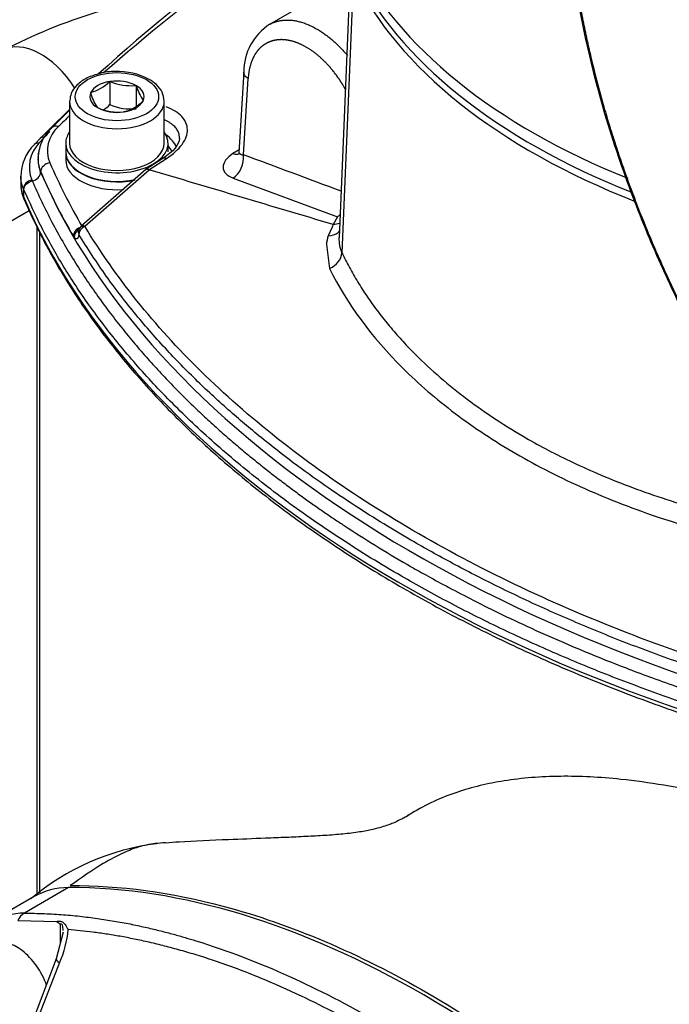
# Paper-space layout 'Sheet1' of a CAD drawing. Units: millimetres. Extents: x 0 to 210, y -3 to 297.
# Drawn here: x 28 to 35, y 257 to 268 of the extents above; entities that cross this region are included whole.
import ezdxf

# ---------------------------------------------------------------- set-up
doc = ezdxf.new("R2010")
doc.units = ezdxf.units.MM
doc.layers.add('A800N0BA00', color=7, linetype='Continuous')
doc.layers.add('Default', color=7, linetype='Continuous')

# ---------------------------------------------------------------- blocks, each defined once
blk = doc.blocks.new('SE4')
at = {"layer": 'A800N0BA00', "color": 7, "linetype": 'Continuous'}
for p, q in [((31.968, 268.31), (31.845, 265.435)), ((31.995, 268.189), (31.876, 265.277)), ((31.577, 267.953), (31.088, 267.67)), ((30.84, 267.189), (30.788, 266.33)), ((29.422, 267.081), (29.426, 267.083)), ((29.426, 267.083), (29.426, 266.838)), ((29.426, 267.083), (29.432, 267.082)), ((30.837, 266.308), (30.886, 267.113)), ((29.222, 266.965), (29.226, 266.968)), ((29.224, 266.962), (29.222, 266.965)), ((29.7, 267.041), (29.705, 267.04)), ((29.705, 267.04), (29.705, 266.825)), ((29.705, 267.04), (29.707, 267.037)), ((29.001, 266.873), (29.001, 266.432)), ((29.78, 266.879), (29.776, 266.877)), ((29.778, 266.882), (29.78, 266.879)), ((30.001, 266.432), (30.001, 266.873)), ((29.001, 266.78), (28.813, 266.595)), ((29.297, 266.804), (29.296, 266.807)), ((29.302, 266.804), (29.297, 266.804)), ((29.576, 266.761), (29.571, 266.762)), ((29.58, 266.763), (29.576, 266.761)), ((28.689, 266.479), (28.628, 266.416)), ((28.678, 266.432), (28.735, 266.495)), ((28.961, 266.432), (28.961, 266.34)), ((28.961, 266.335), (28.961, 266.253)), ((30.041, 266.34), (30.041, 266.432)), ((30.79, 266.363), (30.726, 266.322)), ((28.675, 266.318), (28.667, 266.281)), ((29.985, 266.269), (29.8, 266.15)), ((29.839, 266.152), (30.023, 266.27)), ((28.696, 266.131), (28.696, 266.126)), ((29.806, 266.155), (29.125, 265.558)), ((29.162, 265.555), (29.84, 266.151)), ((28.486, 266.097), (28.486, 266.006)), ((28.604, 266.044), (28.608, 266.034)), ((30.729, 266.063), (31.83, 265.655)), ((28.519, 265.94), (28.515, 265.95)), ((28.515, 265.95), (28.515, 265.868)), ((21.674, 261.737), (28.575, 265.721)), ((31.83, 265.655), (31.783, 265.574)), ((28.657, 265.548), (28.657, 258.506)), ((31.772, 265.547), (31.732, 265.455)), ((31.785, 265.574), (31.772, 265.547)), ((28.686, 258.526), (28.686, 265.493)), ((31.712, 265.362), (31.746, 265.109)), ((28.99, 258.581), (28.524, 258.312)), ((28.628, 258.487), (28.133, 258.201)), ((28.455, 258.236), (28.868, 258.225)), ((28.868, 258.225), (28.905, 258.194)), ((28.905, 257.998), (28.905, 258.194)), ((28.934, 258.111), (28.861, 257.829)), ((28.861, 257.829), (28.546, 257.004)), ((28.895, 257.79), (28.572, 256.964))]:
    blk.add_line(p, q, dxfattribs=at)
for centre, radius, start, end in [((41.494, 253.778), 18.101, 118.7508, 132.3185), ((43.469, 251.13), 21.363, 121.6358, 131.3297), ((31.032, 262.115), 5.958, 96.7185, 117.3092), ((31.43, 267.185), 0.591, 122.079, 180.358), ((29.513, 266.489), 0.698, 61.8624, 92.5499), ((29.113, 267.389), 0.437, 284.9465, 315.0562), ((29.649, 267.602), 0.564, 247.2747, 275.1392), ((29.685, 267.082), 0.477, 194.5734, 215.2235), ((30.214, 267.178), 0.527, 195.5697, 214.2272), ((29.467, 267.185), 0.437, 284.9465, 315.0562), ((39.849, 255.415), 15.716, 133.6746, 135.249), ((29.519, 267.318), 0.558, 247.1306, 275.2834), ((29.113, 267.146), 0.439, 304.3013, 315.5696), ((29.649, 267.354), 0.562, 246.6615, 275.7524), ((29.104, 266.277), 0.431, 132.5598, 169.0114), ((29.104, 266.352), 0.336, 130.8628, 202.3552), ((28.968, 266.074), 0.482, 134.8418, 179.0828), ((28.943, 266.18), 0.366, 136.4405, 201.8018), ((29.042, 266.273), 0.374, 162.9971, 202.3718), ((29.042, 266.268), 0.374, 168.3197, 173.4805), ((29.042, 266.268), 0.374, 178.0197, 202.3498), ((-199.459, -353.495), 661.206, 69.521626, 69.616738), ((28.804, 265.981), 0.316, 175.3231, 205.9698), ((29.193, 265.484), 0.1, 132.7055, 173.6897), ((29.145, 265.513), 0.121, 209.8761, 218.8417), ((32.074, 265.33), 0.364, 159.8733, 174.8951), ((32.211, 265.424), 0.367, 178.3089, 203.7718), ((31.137, 261.319), 2.444, 305.3132, 306.647), ((32.289, 259.908), 0.629, 299.1081, 300.8854), ((30.23, 256.532), 2.531, 97.0894, 130.3303), ((28.533, 257.533), 0.779, 90.6729, 117.4987), ((27.929, 258.229), 1.061, 335.5231, 355.1262)]:
    blk.add_arc(centre, radius, start, end, dxfattribs=at)
for centre, major_axis, ratio, start_param, end_param in [((39.104, 269.566), (-7.388, 0), 0.57735, 0.277094, 0.964381), ((39.104, 269.435), (-7.388, 0), 0.57735, 0.277094, 0.972226), ((39.104, 269.356), (-7.391, 0), 0.57735, 0.277094, 0.977376), ((28.698, 266.716), (0.4, -0.693), 0.57735, 1.667173, 3.141593), ((29.501, 266.922), (-0.286, 0), 0.57735, 4.990651, 6.004977), ((29.501, 266.922), (-0.286, 0), 0.57735, 3.943454, 4.95778), ((29.501, 266.922), (0.286, 0), 0.57735, 2.896256, 3.910582), ((29.501, 266.922), (-0.286, 0), 0.57735, 2.896256, 3.910582), ((29.501, 266.873), (0.5, 0), 0.57735, 3.117738, 3.141593), ((29.501, 266.873), (0.5, 0), 0.57735, 3.141593, 6.282959), ((29.501, 266.922), (0.286, 0), 0.57735, 4.990651, 6.004977), ((29.501, 266.922), (-0.286, 0), 0.57735, 0.801861, 1.816187), ((48.747, 260.082), (-22.852, 0), 0.57735, -0.527499, -0.517265), ((48.747, 259.922), (-23.024, 0), 0.57735, -0.522449, -0.51726), ((28.884, 266.525), (0.0712, -0.0702), 0.709678, 2.181076, 3.143475), ((29.501, 266.432), (-0.54, 0), 0.57735, 0, 3.528909), ((29.501, 266.432), (-0.54, 0), 0.57735, 5.895869, 6.283185), ((28.76, 266.409), (0.0712, -0.0702), 0.70968, 2.470314, 3.141949), ((29.501, 266.292), (-0.652, 0), 0.57735, 3.40244, 3.793592), ((28.701, 266.348), (0.0732, -0.0681), 0.695131, 2.415113, 3.142609), ((29.501, 266.34), (-0.54, 0), 0.57735, 0, 1.93497), ((29.501, 266.335), (0.54, 0), 0.57735, 3.141593, 5.060488), ((29.501, 266.432), (-0.5, 0), 0.57735, 0, 3.141593), ((29.501, 266.253), (-0.602, 0), 0.57735, 3.406909, 3.598471), ((29.501, 266.253), (-0.54, 0), 0.57735, 0, 1.69529), ((30.039, 266.185), (0.054, -0.0842), 0.541955, 2.500722, 3.140498), ((30.694, 266.492), (-0.108, 0.168), 0.541777, 2.503544, 3.018033), ((30.696, 266.232), (-0.07, -0.187), 0.663902, 0.743429, 2.216727), ((28.793, 266.142), (0.0918, 0.0396), 0.792296, 1.241478, 2.777368), ((43.209, 268.218), (-14.956, 0), 0.57735, 0.244079, 0.325961), ((43.209, 268.297), (-14.856, 0), 0.57735, 0.244079, 0.325961), ((28.612, 265.964), (-0.092, -0.0393), 0.793484, 4.473289, 5.956537), ((28.599, 266.114), (-0.0918, -0.0396), 0.792297, 1.329577, 2.777377), ((43.209, 268.212), (-14.956, 0), 0.57735, 0.244072, 1.198128), ((29.486, 266.006), (1, 0), 0.57735, 3.141593, 3.383106), ((28.612, 265.882), (0.092, 0.0392), 0.7928, 2.815432, 3.141923), ((43.196, 267.956), (-15.12, 0), 0.57735, 0.241513, 1.203074), ((31.794, 265.823), (-0.07, -0.187), 0.663154, 0.762681, 0.953947), ((29.135, 265.469), (0.0863, 0.0505), 0.773503, 1.395154, 2.681458), ((29.146, 265.453), (0.0772, 0.0636), 0.861199, 1.425775, 2.550721), ((29.193, 265.484), (0.0854, 0.052), 0.771681, 1.466273, 2.668195), ((29.193, 265.484), (0.0678, -0.0735), 0.372173, 2.391788, 3.142873), ((29.193, 265.484), (0.0994, -0.011), 0.674583, 3.141593, 3.545268), ((31.683, 265.251), (-0.181, -0.086), 0.773497, 1.546835, 2.747474), ((29.628, 256.755), (1, -1.732), 0.57735, 2.824451, 3.141593), ((32.74, 247.855), (-5.875, 10.176), 0.57735, 5.029531, 5.966043), ((28.587, 258.129), (0, 0.2), 0.78074, 0.41971, 1.006284), ((28.445, 257.546), (-0.25, 0.433), 0.57735, 4.401821, 6.283185), ((29.046, 257.753), (0.185, -0.076), 0.186722, 3.141304, 3.833057)]:
    blk.add_ellipse(centre, major_axis=major_axis, ratio=ratio, start_param=start_param, end_param=end_param, dxfattribs=at)
blk.add_ellipse((29.501, 266.922), major_axis=(0.44, 0), ratio=0.57735, dxfattribs=at)
for points, degree, knots in [([(35.868, 273.053), (35.674, 272.94), (35.5, 272.794), (35.326, 272.648), (35.174, 272.472), (35.022, 272.295), (34.894, 272.089), (34.766, 271.885), (34.663, 271.653), (34.559, 271.422), (34.481, 271.166), (34.402, 270.907), (34.349, 270.626), (34.296, 270.348), (34.27, 270.048), (34.243, 269.75), (34.243, 269.436), (34.244, 268.803), (34.35, 268.117), (34.403, 267.776), (34.482, 267.431), (34.56, 267.085), (34.664, 266.733), (34.875, 266.023), (35.178, 265.321), (35.481, 264.619), (35.868, 263.948)], 2, [0, 0, 0, 0.0625, 0.0625, 0.125, 0.125, 0.1875, 0.1875, 0.25, 0.25, 0.3125, 0.3125, 0.375, 0.375, 0.4375, 0.4375, 0.5, 0.5, 0.625, 0.625, 0.6875, 0.6875, 0.75, 0.75, 0.875, 0.875, 1, 1, 1]), ([(35.86, 263.943), (35.813, 264.026), (35.714, 264.199), (35.567, 264.476), (35.413, 264.782), (35.255, 265.118), (35.096, 265.483), (34.94, 265.878), (34.788, 266.302), (34.545, 267.07), (34.301, 268.157), (34.198, 269.446), (34.268, 270.33), (34.358, 270.776), (34.383, 270.883)], 3, [0, 0, 0, 0, 0.0228732, 0.0481407, 0.0758042, 0.1058657, 0.1383272, 0.1731901, 0.2104559, 0.2501267, 0.3762431, 0.4996489, 0.6129911, 0.6499102, 0.6499102, 0.6499102, 0.6499102]), ([(31.113, 267.685), (31.113, 267.685), (31.117, 267.687), (31.125, 267.691), (31.137, 267.697), (31.149, 267.702), (31.16, 267.706), (31.172, 267.711), (31.183, 267.714), (31.195, 267.717), (31.207, 267.72), (31.218, 267.723), (31.229, 267.725), (31.241, 267.726), (31.261, 267.729), (31.291, 267.731), (31.332, 267.73), (31.375, 267.725), (31.417, 267.716), (31.461, 267.704), (31.505, 267.688), (31.549, 267.669), (31.594, 267.646), (31.638, 267.62), (31.682, 267.591), (31.726, 267.559), (31.769, 267.524), (31.812, 267.486), (31.854, 267.446), (31.894, 267.403), (31.92, 267.373), (31.933, 267.357)], 3, [0.38003, 0.38003, 0.38003, 0.38003, 0.3803549, 0.3913251, 0.402115, 0.4127247, 0.4231541, 0.4334032, 0.4434722, 0.4533608, 0.4630692, 0.4725974, 0.4819453, 0.491113, 0.5001005, 0.5315368, 0.562947, 0.5943311, 0.6256894, 0.6570217, 0.6883284, 0.7196093, 0.7508648, 0.7820947, 0.8132994, 0.8444787, 0.8756329, 0.906762, 0.9378662, 0.9689455, 1, 1, 1, 1]), ([(31.917, 266.991), (31.89, 267.04), (31.86, 267.086), (31.788, 267.197), (31.701, 267.285), (31.613, 267.374), (31.52, 267.432), (31.426, 267.49), (31.334, 267.511), (31.243, 267.533), (31.164, 267.516), (31.084, 267.499), (31.023, 267.446), (30.963, 267.392), (30.928, 267.307), (30.893, 267.221), (30.886, 267.113)], 2, [0.0726417, 0.0726417, 0.0726417, 0.125, 0.125, 0.25, 0.25, 0.375, 0.375, 0.5, 0.5, 0.625, 0.625, 0.75, 0.75, 0.875, 0.875, 1, 1, 1]), ([(29.482, 267.187), (29.48, 267.187), (29.43, 267.19), (29.32, 267.17), (29.181, 267.124), (29.077, 267.051), (29.013, 266.965), (29.007, 266.91), (29.005, 266.882)], 3, [0, 0, 0, 0, 0.005222, 0.220023, 0.43635, 0.655895, 0.85074, 1, 1, 1, 1]), ([(30.886, 267.113), (30.871, 267.122), (30.859, 267.133), (30.843, 267.156), (30.839, 267.168), (30.839, 267.181), (30.839, 267.181), (30.839, 267.182)], 3, [0, 0, 0, 0, 0.25, 0.25, 0.5, 0.5, 0.5108086, 0.5108086, 0.5108086, 0.5108086]), ([(30, 266.873), (29.996, 266.909), (29.988, 266.97), (29.923, 267.051), (29.87, 267.087), (29.842, 267.105)], 3, [0, 0, 0, 0, 0.356194, 0.720046, 1, 1, 1, 1]), ([(30.161, 266.48), (30.161, 266.484), (30.161, 266.494), (30.16, 266.51), (30.157, 266.527), (30.151, 266.545), (30.143, 266.563), (30.133, 266.58), (30.119, 266.598), (30.102, 266.615), (30.082, 266.632), (30.058, 266.648), (30.032, 266.663), (30.013, 266.672), (30.004, 266.676)], 3, [0.4765655, 0.4765655, 0.4765655, 0.4765655, 0.5002693, 0.5343291, 0.5697629, 0.6065735, 0.6447627, 0.684332, 0.7252825, 0.7676149, 0.8113292, 0.8564255, 0.9029032, 0.9452417, 0.9452417, 0.9452417, 0.9452417]), ([(30.788, 266.343), (30.787, 266.332), (30.787, 266.322), (30.788, 266.319), (30.789, 266.318)], 3, [0, 0, 0, 0, 0.472517, 0.5861596, 0.5861596, 0.5861596, 0.5861596]), ([(30.788, 266.343), (30.788, 266.341), (30.788, 266.337), (30.79, 266.33), (30.796, 266.322), (30.805, 266.315), (30.819, 266.31), (30.831, 266.309), (30.837, 266.308)], 3, [0.4656056, 0.4656056, 0.4656056, 0.4656056, 0.4997294, 0.5858911, 0.6787144, 0.7785134, 0.8855405, 1, 1, 1, 1]), ([(29.839, 266.152), (29.837, 266.152), (29.833, 266.154), (29.826, 266.156), (29.818, 266.157), (29.811, 266.156), (29.804, 266.154), (29.801, 266.151), (29.8, 266.15)], 3, [0, 0, 0, 0, 0.0649801, 0.1420348, 0.2317039, 0.3342086, 0.4492383, 0.5135317, 0.5135317, 0.5135317, 0.5135317]), ([(28.515, 265.95), (28.513, 265.956), (28.508, 265.967), (28.502, 265.984), (28.497, 266.001), (28.493, 266.018), (28.49, 266.034), (28.488, 266.05), (28.487, 266.066), (28.486, 266.077), (28.486, 266.083), (28.486, 266.083)], 3, [0, 0, 0, 0, 0.0404767, 0.0803175, 0.1195223, 0.1580912, 0.1960241, 0.2333211, 0.2699822, 0.3060074, 0.3084217, 0.3084217, 0.3084217, 0.3084217]), ([(28.519, 265.94), (28.519, 265.961), (28.528, 265.982), (28.561, 266.016), (28.584, 266.029), (28.608, 266.034)], 3, [0, 0, 0, 0, 0.5, 0.5, 1, 1, 1, 1]), ([(28.608, 266.034), (28.64, 265.961), (28.705, 265.815), (28.813, 265.602), (28.926, 265.395), (29.046, 265.195), (29.17, 265.002), (29.299, 264.816), (29.431, 264.637), (29.567, 264.464), (29.704, 264.298), (29.843, 264.139), (29.984, 263.986), (30.125, 263.839), (30.265, 263.699), (30.406, 263.565), (30.545, 263.437), (30.683, 263.316), (30.819, 263.2), (30.953, 263.089), (31.084, 262.985), (31.212, 262.886), (31.337, 262.792), (31.457, 262.704), (31.574, 262.621), (31.687, 262.542), (31.794, 262.469), (31.972, 262.351), (32.225, 262.19), (32.506, 262.022), (32.746, 261.886), (32.955, 261.772), (33.205, 261.64), (33.499, 261.492), (33.839, 261.331), (34.229, 261.157), (34.671, 260.974), (35.167, 260.785), (35.719, 260.592), (36.332, 260.4), (37.004, 260.211), (37.482, 260.098), (37.729, 260.04)], 3, [0, 0, 0, 0, 0.027488, 0.054315, 0.08048, 0.105982, 0.130823, 0.155001, 0.178517, 0.201371, 0.223563, 0.245093, 0.26596, 0.286165, 0.305707, 0.324588, 0.342805, 0.360361, 0.377254, 0.393484, 0.409052, 0.423958, 0.438201, 0.451781, 0.464699, 0.476954, 0.488546, 0.499476, 0.533451, 0.567401, 0.583844, 0.603852, 0.627425, 0.654563, 0.685266, 0.719534, 0.757367, 0.798764, 0.843727, 0.892253, 0.944345, 1, 1, 1, 1]), ([(37.694, 259.907), (37.574, 259.934), (37.335, 259.989), (36.983, 260.078), (36.637, 260.171), (36.297, 260.269), (35.964, 260.37), (35.637, 260.476), (35.317, 260.586), (35.004, 260.699), (34.698, 260.816), (34.398, 260.937), (34.106, 261.061), (33.821, 261.188), (33.543, 261.318), (33.273, 261.45), (33.009, 261.586), (32.753, 261.724), (32.366, 261.942), (31.868, 262.248), (31.29, 262.649), (30.768, 263.058), (30.3, 263.472), (29.885, 263.889), (29.52, 264.306), (29.203, 264.721), (28.932, 265.132), (28.702, 265.537), (28.58, 265.807), (28.519, 265.94)], 3, [0, 0, 0, 0, 0.026769, 0.05337, 0.079801, 0.106063, 0.132156, 0.15808, 0.183835, 0.209421, 0.234838, 0.260086, 0.285165, 0.310074, 0.334815, 0.359387, 0.383789, 0.408022, 0.432087, 0.496232, 0.558744, 0.619621, 0.678864, 0.736473, 0.792447, 0.846787, 0.899492, 0.950563, 1, 1, 1, 1]), ([(28.52, 265.842), (28.562, 265.748), (28.665, 265.517), (28.887, 265.103), (29.188, 264.637), (29.537, 264.178), (29.931, 263.732), (30.367, 263.299), (30.846, 262.882), (31.365, 262.482), (31.922, 262.099), (32.516, 261.736), (33.145, 261.393), (33.806, 261.071), (34.498, 260.772), (35.218, 260.497), (35.965, 260.245), (36.729, 260.02), (37.355, 259.861), (37.684, 259.787), (37.775, 259.766)], 3, [0, 0, 0, 0, 0.031347, 0.090548, 0.149794, 0.209097, 0.268447, 0.327835, 0.38725, 0.446684, 0.506129, 0.565579, 0.62503, 0.684478, 0.743923, 0.803362, 0.862796, 0.922225, 0.981649, 1, 1, 1, 1]), ([(36.8, 260.639), (35.908, 260.883), (34.634, 261.328), (33.134, 262.046), (32.105, 262.646), (31.172, 263.312), (30.369, 264.018), (29.691, 264.763), (29.324, 265.287), (29.162, 265.555)], 3, [0, 0, 0, 0, 0.25, 0.375, 0.5, 0.625, 0.75, 0.875, 1, 1, 1, 1]), ([(31.732, 265.455), (31.77, 265.455), (31.82, 265.471), (31.85, 265.503), (31.855, 265.51)], 3, [0, 0, 0, 0, 0.5029867, 0.6342777, 0.6342777, 0.6342777, 0.6342777]), ([(29.099, 265.468), (29.098, 265.466), (29.098, 265.461), (29.097, 265.455), (29.095, 265.45), (29.094, 265.445), (29.091, 265.438), (29.087, 265.43), (29.081, 265.425), (29.074, 265.423), (29.067, 265.424), (29.059, 265.429), (29.054, 265.434), (29.051, 265.437)], 3, [0, 0, 0, 0, 0.048301, 0.096723, 0.145542, 0.195024, 0.245428, 0.367703, 0.493726, 0.619591, 0.746631, 0.874329, 1, 1, 1, 1]), ([(36.774, 260.535), (36.66, 260.567), (36.434, 260.631), (36.103, 260.732), (35.781, 260.836), (35.468, 260.943), (35.165, 261.052), (34.871, 261.163), (34.587, 261.276), (34.312, 261.392), (34.046, 261.508), (33.79, 261.626), (33.542, 261.745), (33.303, 261.864), (33.073, 261.984), (32.851, 262.105), (32.612, 262.24), (32.345, 262.398), (32.044, 262.587), (31.726, 262.799), (31.395, 263.035), (31.055, 263.298), (30.709, 263.587), (30.363, 263.904), (30.022, 264.251), (29.692, 264.628), (29.376, 265.035), (29.192, 265.321), (29.099, 265.468)], 3, [0, 0, 0, 0, 0.032228, 0.063962, 0.095202, 0.125948, 0.156201, 0.185959, 0.215224, 0.243996, 0.272273, 0.300057, 0.327347, 0.354143, 0.380446, 0.406255, 0.43157, 0.465784, 0.50349, 0.544689, 0.58938, 0.637564, 0.68924, 0.744408, 0.803068, 0.86522, 0.930864, 1, 1, 1, 1]), ([(31.876, 265.277), (31.901, 265.225), (31.953, 265.121), (32.042, 264.967), (32.139, 264.816), (32.246, 264.666), (32.363, 264.519), (32.487, 264.374), (32.734, 264.113), (33.143, 263.753), (33.636, 263.424), (34.025, 263.207), (34.286, 263.076), (34.577, 262.944), (34.902, 262.813), (35.26, 262.686), (35.654, 262.565), (36.085, 262.453), (36.551, 262.352), (36.88, 262.3), (37.048, 262.274)], 3, [0, 0, 0, 0, 0.035681, 0.071364, 0.107047, 0.142731, 0.178417, 0.214103, 0.24979, 0.375706, 0.499994, 0.541946, 0.587299, 0.636053, 0.688209, 0.743767, 0.802725, 0.865083, 0.930842, 1, 1, 1, 1]), ([(31.746, 265.109), (31.93, 264.737), (32.317, 264.212), (33.056, 263.573), (33.698, 263.149), (34.303, 262.841), (34.832, 262.622), (35.652, 262.329), (36.39, 262.154), (37.018, 262.057)], 3, [0, 0, 0, 0, 0.25, 0.375, 0.5, 0.625, 0.6875, 0.75, 1, 1, 1, 1]), ([(37.769, 258.959), (37.681, 258.991), (37.508, 259.054), (37.25, 259.142), (36.997, 259.226), (36.489, 259.385), (35.742, 259.586), (34.884, 259.731), (34.167, 259.768), (33.683, 259.729), (33.329, 259.659), (33.081, 259.587), (32.838, 259.493), (32.689, 259.41), (32.612, 259.367)], 3, [0, 0, 0, 0, 0.042288, 0.084012, 0.125181, 0.165806, 0.333365, 0.498885, 0.621831, 0.749271, 0.807818, 0.869108, 0.933163, 1, 1, 1, 1]), ([(32.595, 259.357), (32.558, 259.334), (32.506, 259.302), (32.422, 259.263), (32.364, 259.24), (32.238, 259.201), (32.061, 259.166), (31.896, 259.145), (31.706, 259.131), (31.503, 259.12), (31.289, 259.11), (31.008, 259.099), (30.629, 259.084), (30.268, 259.071), (30.066, 259.055), (30.014, 259.05)], 3, [0, 0, 0, 0, 0.142961, 0.249372, 0.319556, 0.417518, 0.47538, 0.539082, 0.597797, 0.650332, 0.699067, 0.748412, 0.83867, 0.964474, 1, 1, 1, 1]), ([(30.014, 259.053), (29.978, 259.052), (29.883, 259.045), (29.737, 259.016), (29.558, 258.946), (29.309, 258.814), (29.123, 258.683), (29.009, 258.602)], 3, [0.5479705, 0.5479705, 0.5479705, 0.5479705, 0.598664, 0.6814649, 0.7504983, 0.8459993, 1, 1, 1, 1]), ([(29.009, 258.602), (29.526, 258.607), (30.412, 258.488), (31.695, 258.041), (32.782, 257.496), (33.869, 256.786), (35.152, 255.751), (36.038, 254.848), (36.556, 254.245)], 3, [0, 0, 0, 0, 0.22243, 0.361215, 0.5, 0.638785, 0.77757, 1, 1, 1, 1]), ([(28.524, 258.312), (28.594, 258.311), (28.731, 258.309), (28.934, 258.297), (29.129, 258.278), (29.314, 258.254), (29.49, 258.226), (29.657, 258.195), (29.813, 258.161), (29.959, 258.126), (30.094, 258.091), (30.218, 258.056), (30.621, 257.935), (31.296, 257.678), (32.254, 257.185), (33.217, 256.568), (33.951, 256), (34.475, 255.548), (34.795, 255.258), (35.165, 254.902), (35.583, 254.475), (35.871, 254.152), (36.023, 253.982)], 3, [0, 0, 0, 0, 0.030496, 0.059449, 0.086861, 0.112731, 0.137059, 0.159845, 0.181089, 0.200791, 0.218952, 0.23557, 0.250646, 0.380092, 0.500359, 0.620825, 0.750493, 0.785568, 0.828057, 0.877959, 0.935273, 1, 1, 1, 1]), ([(28.868, 258.225), (28.872, 258.226), (28.879, 258.227), (28.89, 258.227), (28.9, 258.227), (28.912, 258.225), (28.926, 258.219), (28.941, 258.208), (28.955, 258.191), (28.969, 258.168), (28.98, 258.149), (28.986, 258.139)], 3, [0, 0, 0, 0, 0.06701, 0.1262, 0.188879, 0.251173, 0.370573, 0.500299, 0.646288, 0.812911, 1, 1, 1, 1]), ([(28.934, 258.128), (28.934, 258.138), (28.932, 258.157), (28.929, 258.184), (28.916, 258.202), (28.909, 258.196), (28.905, 258.194)], 3, [0.7553332, 0.7553332, 0.7553332, 0.7553332, 0.8285045, 0.8960391, 0.9424846, 1, 1, 1, 1]), ([(35.278, 254.526), (35.254, 254.552), (35.202, 254.607), (35.12, 254.693), (35.028, 254.788), (34.926, 254.891), (34.814, 255.003), (34.691, 255.122), (34.559, 255.248), (34.416, 255.381), (34.263, 255.52), (34.099, 255.664), (33.925, 255.813), (33.587, 256.092), (33.141, 256.432), (32.65, 256.765), (32.334, 256.961), (32.077, 257.111), (31.801, 257.263), (31.428, 257.45), (30.997, 257.641), (30.631, 257.778), (30.351, 257.868), (30.175, 257.92), (30.006, 257.965), (29.843, 258.005), (29.685, 258.039), (29.534, 258.068), (29.389, 258.092), (29.249, 258.112), (29.115, 258.127), (29.029, 258.135), (28.986, 258.139)], 3, [0, 0, 0, 0, 0.012209, 0.025972, 0.041289, 0.058161, 0.076587, 0.096568, 0.118104, 0.141196, 0.165845, 0.192049, 0.219811, 0.249131, 0.352587, 0.428838, 0.477855, 0.499625, 0.548029, 0.605758, 0.672806, 0.749161, 0.777885, 0.8058, 0.832904, 0.8592, 0.884686, 0.909365, 0.933235, 0.956297, 0.978552, 1, 1, 1, 1])]:
    blk.add_open_spline(points, degree=degree, knots=knots, dxfattribs=at)
for points in [[(30.023, 266.27), (30.094, 266.316), (30.207, 266.418), (30.265, 266.577), (30.204, 266.719), (30.091, 266.788), (30.021, 266.814)], [(30.161, 266.482), (30.158, 266.416), (30.099, 266.345), (29.985, 266.269)], [(30.726, 266.322), (30.659, 266.279), (30.582, 266.172), (30.662, 266.088), (30.729, 266.063)], [(31.783, 265.574), (31.135, 265.767), (30.487, 265.959), (29.839, 266.152)], [(31.852, 265.585), (31.831, 265.577), (31.808, 265.573), (31.785, 265.574)]]:
    blk.add_open_spline(points, degree=3, dxfattribs=at)

psp = doc.layouts.new('Sheet1')

# ---------------------------------------------------------------- block references
at = {"layer": 'Default'}
psp.add_blockref('SE4', (0, 0), dxfattribs=at)

doc.saveas('drawing.dxf')
